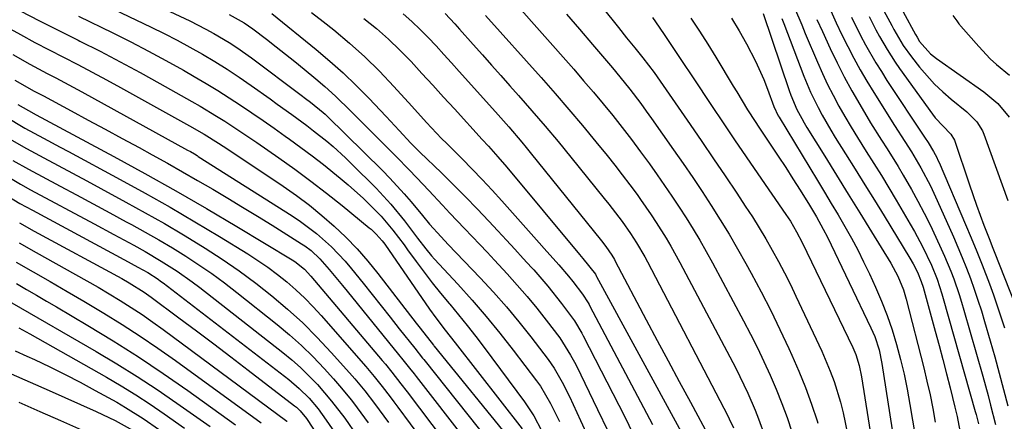
# Model space of a CAD drawing. Units: inches. Extents: x 1878552 to 1883769, y 405619 to 410864.
# Drawn here: x 1879175 to 1879393, y 406977 to 407066 of the extents above; entities that cross this region are included whole.
import ezdxf

# ---------------------------------------------------------------- set-up
doc = ezdxf.new("R2010")
doc.units = ezdxf.units.IN
doc.header["$MEASUREMENT"] = 0
doc.layers.add('7', color=7, linetype='Continuous')
doc.layers.add('8', color=7, linetype='Continuous')

msp = doc.modelspace()

# ---------------------------------------------------------------- linework, layer by layer
at = {"layer": '7', "color": 18}
for points in [[(1879357.81, 407083.78, 1698), (1879368.46, 407064.25, 1698), (1879368.95, 407063.35, 1698), (1879371.02, 407059.8, 1698), (1879372.8, 407057.29, 1698), (1879374.63, 407054.98, 1698), (1879377.94, 407051.25, 1698), (1879379.75, 407049.54, 1698), (1879381.63, 407047.9, 1698), (1879385.08, 407045.09, 1698), (1879387.31, 407042.87, 1698), (1879388.54, 407040.88, 1698), (1879388.84, 407040.15, 1698), (1879394.15, 407025.45, 1698)], [(1879186.13, 407072.65, 1742), (1879204.38, 407063.9, 1742), (1879207.26, 407062.48, 1742), (1879210.12, 407061.01, 1742), (1879212.93, 407059.47, 1742), (1879215.73, 407057.89, 1742), (1879218.48, 407056.24, 1742), (1879221.2, 407054.54, 1742), (1879223.88, 407052.77, 1742), (1879226.52, 407050.94, 1742), (1879230.71, 407047.97, 1742), (1879232.33, 407046.82, 1742), (1879235.56, 407044.49, 1742), (1879238.86, 407042.07, 1742), (1879240.34, 407040.93, 1742), (1879243.27, 407038.61, 1742), (1879244.7, 407037.41, 1742), (1879247.46, 407034.9, 1742), (1879248.8, 407033.6, 1742), (1879254.2, 407028.19, 1742), (1879255.86, 407026.45, 1742), (1879257.47, 407024.68, 1742), (1879260.49, 407020.96, 1742), (1879263.39, 407017.13, 1742), (1879265.22, 407014.76, 1742), (1879266.5, 407013.23, 1742), (1879267.17, 407012.49, 1742), (1879272.31, 407006.94, 1742), (1879275.51, 407003.38, 1742), (1879278.63, 406999.76, 1742), (1879281.65, 406996.06, 1742), (1879284.59, 406992.29, 1742), (1879289.75, 406985.48, 1742), (1879290.61, 406984.28, 1742), (1879292.89, 406980.47, 1742), (1879294.82, 406976.46, 1742)], [(1879284.59, 407069.71, 1724), (1879297.99, 407054.53, 1724), (1879300.19, 407052, 1724), (1879302.38, 407049.45, 1724), (1879304.53, 407046.87, 1724), (1879306.65, 407044.26, 1724), (1879308.73, 407041.63, 1724), (1879310.79, 407038.97, 1724), (1879312.79, 407036.28, 1724), (1879314.77, 407033.56, 1724), (1879316.48, 407031.17, 1724), (1879318.13, 407028.81, 1724), (1879319.76, 407026.43, 1724), (1879321.35, 407024.02, 1724), (1879322.92, 407021.59, 1724), (1879324.43, 407019.13, 1724), (1879325.91, 407016.65, 1724), (1879327.34, 407014.15, 1724), (1879328.73, 407011.62, 1724), (1879335.6, 406998.82, 1724), (1879337.16, 406995.84, 1724), (1879338.68, 406992.83, 1724), (1879340.12, 406989.79, 1724), (1879341.52, 406986.73, 1724), (1879342.84, 406983.64, 1724), (1879344.1, 406980.51, 1724), (1879345.26, 406977.36, 1724), (1879346.35, 406974.17, 1724)], [(1879175.36, 407067.5, 1746), (1879179.64, 407065.3, 1746), (1879183.94, 407063.12, 1746), (1879188.24, 407060.97, 1746), (1879188.59, 407060.79, 1746), (1879193.06, 407058.53, 1746), (1879197.5, 407056.22, 1746), (1879201.91, 407053.85, 1746), (1879206.29, 407051.42, 1746), (1879213.39, 407047.42, 1746), (1879215.24, 407046.36, 1746), (1879218.89, 407044.17, 1746), (1879220.7, 407043.03, 1746), (1879224.27, 407040.7, 1746), (1879226.04, 407039.51, 1746), (1879227.79, 407038.3, 1746), (1879232.64, 407034.93, 1746), (1879236.22, 407032.38, 1746), (1879239.76, 407029.77, 1746), (1879243.24, 407027.08, 1746), (1879246.68, 407024.34, 1746), (1879252.69, 407019.44, 1746), (1879253.09, 407019.1, 1746), (1879254.25, 407018.03, 1746), (1879255.56, 407016.54, 1746), (1879256.12, 407015.77, 1746), (1879266.07, 407001.39, 1746), (1879267.43, 406999.49, 1746), (1879269.55, 406996.69, 1746), (1879271.7, 406993.91, 1746), (1879286.56, 406974.88, 1746)], [(1879231.14, 407066.87, 1736), (1879240.93, 407058.94, 1736), (1879243.97, 407056.37, 1736), (1879246.94, 407053.73, 1736), (1879249.81, 407050.97, 1736), (1879252.6, 407048.13, 1736), (1879256.45, 407044.06, 1736), (1879259.31, 407040.99, 1736), (1879261.88, 407038.2, 1736), (1879263.31, 407036.77, 1736), (1879263.9, 407036.2, 1736), (1879268.71, 407031.56, 1736), (1879271.39, 407028.93, 1736), (1879274.03, 407026.28, 1736), (1879276.64, 407023.58, 1736), (1879279.21, 407020.86, 1736), (1879281.2, 407018.71, 1736), (1879283.08, 407016.69, 1736), (1879284.94, 407014.66, 1736), (1879286.8, 407012.63, 1736), (1879288.66, 407010.59, 1736), (1879289.13, 407010.07, 1736), (1879292.29, 407006.44, 1736), (1879295.29, 407002.67, 1736), (1879298.18, 406998.82, 1736), (1879299.8, 406996.03, 1736), (1879300.09, 406995.46, 1736), (1879309.29, 406977.5, 1736), (1879311.12, 406973.84, 1736)], [(1879239.91, 407067.09, 1734), (1879242.48, 407065.14, 1734), (1879244.82, 407063.29, 1734), (1879248.33, 407060.36, 1734), (1879251.75, 407057.31, 1734), (1879255, 407054.09, 1734), (1879258.14, 407050.76, 1734), (1879262.11, 407046.33, 1734), (1879265.39, 407042.75, 1734), (1879268.72, 407039.23, 1734), (1879269.86, 407038.08, 1734), (1879273.26, 407034.7, 1734), (1879275.51, 407032.43, 1734), (1879277.73, 407030.13, 1734), (1879279.91, 407027.78, 1734), (1879282.06, 407025.41, 1734), (1879290.35, 407016.09, 1734), (1879291.45, 407014.86, 1734), (1879294.72, 407011.17, 1734), (1879296.87, 407008.68, 1734), (1879297.78, 407007.54, 1734), (1879299.98, 407004.7, 1734), (1879301.22, 407002.75, 1734), (1879301.41, 407002.41, 1734), (1879301.59, 407002.07, 1734), (1879315.46, 406975.85, 1734)], [(1879269.52, 407066.87, 1728), (1879271.63, 407064.59, 1728), (1879272.67, 407063.44, 1728), (1879275.72, 407060.03, 1728), (1879277.76, 407057.74, 1728), (1879279.8, 407055.45, 1728), (1879281.83, 407053.16, 1728), (1879283.87, 407050.87, 1728), (1879285.76, 407048.74, 1728), (1879288.71, 407045.36, 1728), (1879291.64, 407041.95, 1728), (1879294.52, 407038.51, 1728), (1879297.37, 407035.04, 1728), (1879304.75, 407025.94, 1728), (1879305.76, 407024.68, 1728), (1879308.71, 407020.81, 1728), (1879310.59, 407018.16, 1728), (1879311.9, 407016.11, 1728), (1879313.73, 407012.94, 1728), (1879314.31, 407011.87, 1728), (1879332.13, 406977.71, 1728), (1879332.46, 406977.07, 1728), (1879333.37, 406975.09, 1728)], [(1879296.41, 407066.77, 1722), (1879299.29, 407063.41, 1722), (1879302.16, 407060.05, 1722), (1879305.27, 407056.39, 1722), (1879306.57, 407054.84, 1722), (1879309.14, 407051.71, 1722), (1879310.41, 407050.13, 1722), (1879312.88, 407046.92, 1722), (1879314.08, 407045.29, 1722), (1879315.26, 407043.64, 1722), (1879320.14, 407036.72, 1722), (1879322.27, 407033.65, 1722), (1879324.37, 407030.57, 1722), (1879326.44, 407027.47, 1722), (1879328.48, 407024.34, 1722), (1879330.47, 407021.18, 1722), (1879332.41, 407018, 1722), (1879334.29, 407014.77, 1722), (1879336.12, 407011.52, 1722), (1879337.29, 407009.38, 1722), (1879339.5, 407005.24, 1722), (1879341.64, 407001.08, 1722), (1879343.69, 406996.87, 1722), (1879345.68, 406992.63, 1722), (1879346.34, 406991.2, 1722), (1879347.89, 406987.62, 1722), (1879349.36, 406984.01, 1722), (1879350.7, 406980.35, 1722), (1879351.95, 406976.66, 1722), (1879352.11, 406976.14, 1722)], [(1879339.98, 407066.9, 1712), (1879345.74, 407049.87, 1712), (1879346.13, 407048.8, 1712), (1879347.46, 407045.65, 1712), (1879348.51, 407043.63, 1712), (1879349.07, 407042.64, 1712), (1879349.66, 407041.66, 1712), (1879353.64, 407035.25, 1712), (1879356.23, 407031.07, 1712), (1879358.81, 407026.89, 1712), (1879361.39, 407022.71, 1712), (1879363.97, 407018.52, 1712), (1879368.24, 407011.56, 1712), (1879368.79, 407010.62, 1712), (1879369.8, 407008.69, 1712), (1879371.06, 407005.68, 1712), (1879371.38, 407004.64, 1712), (1879371.68, 407003.59, 1712), (1879375.53, 406988.4, 1712), (1879376.25, 406985.39, 1712), (1879376.94, 406982.38, 1712), (1879377.55, 406979.35, 1712), (1879378.11, 406976.31, 1712)], [(1879346.92, 407068.15, 1708), (1879348.5, 407064.36, 1708), (1879349.3, 407062.47, 1708), (1879352, 407056.1, 1708), (1879353.1, 407053.63, 1708), (1879354.25, 407051.19, 1708), (1879355.47, 407048.78, 1708), (1879356.74, 407046.4, 1708), (1879358.08, 407044.05, 1708), (1879359.44, 407041.72, 1708), (1879360.85, 407039.42, 1708), (1879362.8, 407036.34, 1708), (1879364.49, 407033.67, 1708), (1879366.17, 407030.98, 1708), (1879367.81, 407028.27, 1708), (1879369.43, 407025.55, 1708), (1879372.56, 407020.24, 1708), (1879373.5, 407018.59, 1708), (1879375.28, 407015.25, 1708), (1879377.26, 407011.14, 1708), (1879378.52, 407008.01, 1708), (1879379.57, 407004.8, 1708), (1879379.88, 407003.72, 1708), (1879386.95, 406978.69, 1708), (1879387.14, 406978.01, 1708), (1879387.68, 406975.96, 1708)], [(1879354.94, 407067.46, 1704), (1879356.16, 407064.81, 1704), (1879357.43, 407062.18, 1704), (1879358.73, 407059.57, 1704), (1879360.08, 407056.99, 1704), (1879361.48, 407054.43, 1704), (1879362.95, 407051.91, 1704), (1879364.46, 407049.42, 1704), (1879369.09, 407042.05, 1704), (1879371.32, 407038.57, 1704), (1879372.83, 407036.26, 1704), (1879374.92, 407032.69, 1704), (1879377.01, 407028.71, 1704), (1879377.79, 407027.07, 1704), (1879378.55, 407025.43, 1704), (1879382.12, 407017.43, 1704), (1879383.12, 407015.13, 1704), (1879384.08, 407012.82, 1704), (1879385.01, 407010.49, 1704), (1879385.9, 407008.14, 1704), (1879386.74, 407005.78, 1704), (1879387.55, 407003.41, 1704), (1879388.31, 407001.02, 1704), (1879389.04, 406998.62, 1704), (1879390.26, 406994.39, 1704), (1879391.28, 406990.81, 1704), (1879392.27, 406987.21, 1704), (1879393.22, 406983.6, 1704), (1879394.14, 406979.99, 1704)], [(1879370.96, 407067.27, 1696), (1879373.71, 407062.28, 1696), (1879374.08, 407061.64, 1696), (1879374.64, 407060.7, 1696), (1879377.07, 407057.94, 1696), (1879377.7, 407057.41, 1696), (1879378.37, 407056.91, 1696), (1879388.89, 407049.56, 1696), (1879391.94, 407046.99, 1696), (1879394.5, 407043.92, 1696)], [(1879188.28, 407066.32, 1744), (1879195.91, 407062.6, 1744), (1879199.85, 407060.62, 1744), (1879203.77, 407058.59, 1744), (1879207.65, 407056.49, 1744), (1879211.51, 407054.34, 1744), (1879213.94, 407052.94, 1744), (1879216.54, 407051.42, 1744), (1879219.12, 407049.86, 1744), (1879221.66, 407048.24, 1744), (1879224.18, 407046.59, 1744), (1879226.67, 407044.9, 1744), (1879229.16, 407043.2, 1744), (1879231.63, 407041.47, 1744), (1879234.09, 407039.74, 1744), (1879235.01, 407039.08, 1744), (1879237.55, 407037.23, 1744), (1879240.06, 407035.36, 1744), (1879242.53, 407033.43, 1744), (1879246.29, 407030.41, 1744), (1879248.04, 407028.93, 1744), (1879251.42, 407025.87, 1744), (1879253.06, 407024.27, 1744), (1879255.31, 407021.98, 1744), (1879257.95, 407018.87, 1744), (1879260.4, 407015.61, 1744), (1879261.2, 407014.51, 1744), (1879263.08, 407011.94, 1744), (1879264.84, 407009.58, 1744), (1879266.64, 407007.24, 1744), (1879268.49, 407004.94, 1744), (1879270.37, 407002.66, 1744), (1879270.52, 407002.49, 1744), (1879272.48, 407000.13, 1744), (1879274.4, 406997.75, 1744), (1879276.29, 406995.33, 1744), (1879278.14, 406992.89, 1744), (1879287.09, 406980.86, 1744), (1879288.15, 406979.33, 1744), (1879289.14, 406977.77, 1744), (1879290.83, 406974.47, 1744)], [(1879221.64, 407066.65, 1738), (1879224.99, 407064.8, 1738), (1879226.87, 407063.5, 1738), (1879229.92, 407061.18, 1738), (1879232.04, 407059.55, 1738), (1879234.15, 407057.9, 1738), (1879236.23, 407056.23, 1738), (1879238.31, 407054.54, 1738), (1879240.83, 407052.45, 1738), (1879242.86, 407050.71, 1738), (1879245.2, 407048.58, 1738), (1879248.61, 407045.29, 1738), (1879249.73, 407044.17, 1738), (1879258.72, 407035.13, 1738), (1879261.44, 407032.35, 1738), (1879263.22, 407030.47, 1738), (1879265.88, 407027.65, 1738), (1879268.95, 407024.39, 1738), (1879270.57, 407022.68, 1738), (1879273.82, 407019.27, 1738), (1879277.17, 407015.73, 1738), (1879278.81, 407013.98, 1738), (1879280.44, 407012.23, 1738), (1879283.24, 407009.22, 1738), (1879285.49, 407006.73, 1738), (1879287.7, 407004.19, 1738), (1879289.83, 407001.59, 1738), (1879291.91, 406998.95, 1738), (1879294.89, 406995.04, 1738), (1879297.32, 406991.22, 1738), (1879298.17, 406989.62, 1738), (1879298.58, 406988.8, 1738), (1879303.3, 406979.18, 1738), (1879305.58, 406974.44, 1738)], [(1879251.53, 407065.8, 1732), (1879254.28, 407063.55, 1732), (1879256.95, 407061.23, 1732), (1879259.5, 407058.77, 1732), (1879261.97, 407056.23, 1732), (1879264.38, 407053.62, 1732), (1879266.79, 407051, 1732), (1879269.18, 407048.38, 1732), (1879271.58, 407045.75, 1732), (1879277.7, 407039, 1732), (1879279.09, 407037.47, 1732), (1879281.16, 407035.17, 1732), (1879283.18, 407032.82, 1732), (1879299.26, 407013.47, 1732), (1879299.99, 407012.61, 1732), (1879302.81, 407009.1, 1732), (1879303, 407008.76, 1732), (1879303.07, 407008.64, 1732), (1879321.78, 406974.23, 1732)], [(1879278.45, 407066.43, 1726), (1879290.78, 407052.69, 1726), (1879293.88, 407049.18, 1726), (1879296.94, 407045.65, 1726), (1879299.95, 407042.07, 1726), (1879302.92, 407038.46, 1726), (1879305.38, 407035.44, 1726), (1879307.08, 407033.3, 1726), (1879308.76, 407031.15, 1726), (1879310.41, 407028.96, 1726), (1879312.03, 407026.76, 1726), (1879312.83, 407025.66, 1726), (1879315.17, 407022.29, 1726), (1879316.3, 407020.58, 1726), (1879318.46, 407017.09, 1726), (1879319.5, 407015.33, 1726), (1879321.48, 407011.73, 1726), (1879333.88, 406988.27, 1726), (1879335.72, 406984.61, 1726), (1879336.58, 406982.75, 1726), (1879338.2, 406979, 1726), (1879338.96, 406977.09, 1726), (1879340.34, 406973.24, 1726)], [(1879315.42, 407066.01, 1718), (1879316.09, 407065.08, 1718), (1879318.06, 407062.25, 1718), (1879319.99, 407059.4, 1718), (1879321.88, 407056.48, 1718), (1879324.43, 407052.63, 1718), (1879328.53, 407046.5, 1718), (1879331.09, 407042.7, 1718), (1879333.65, 407038.9, 1718), (1879336.23, 407035.12, 1718), (1879338.82, 407031.35, 1718), (1879345.02, 407022.37, 1718), (1879346.01, 407020.87, 1718), (1879347.38, 407018.55, 1718), (1879348.62, 407016.17, 1718), (1879359.81, 406992.89, 1718), (1879360.48, 406991.33, 1718), (1879361.26, 406988.9, 1718), (1879361.79, 406986.4, 1718), (1879364.74, 406967.74, 1718)], [(1879323.96, 407065.85, 1716), (1879325.85, 407063, 1716), (1879327.69, 407060.11, 1716), (1879329.48, 407057.2, 1716), (1879333.3, 407050.83, 1716), (1879334.1, 407049.52, 1716), (1879336.53, 407045.58, 1716), (1879338.19, 407042.99, 1716), (1879339.02, 407041.71, 1716), (1879341.69, 407037.73, 1716), (1879343.33, 407035.25, 1716), (1879344.96, 407032.77, 1716), (1879346.56, 407030.27, 1716), (1879348.15, 407027.75, 1716), (1879350.21, 407024.44, 1716), (1879351.79, 407021.82, 1716), (1879353.27, 407019.13, 1716), (1879354.19, 407017.3, 1716), (1879363.86, 406997.21, 1716), (1879364.69, 406995.31, 1716), (1879365.65, 406992.35, 1716), (1879366.29, 406989.31, 1716), (1879368.94, 406972.26, 1716)], [(1879332.93, 407065.87, 1714), (1879334.64, 407063.06, 1714), (1879336.27, 407060.2, 1714), (1879338.28, 407056.34, 1714), (1879340.11, 407052.24, 1714), (1879340.93, 407050.15, 1714), (1879342.33, 407046.27, 1714), (1879343.29, 407044.22, 1714), (1879343.48, 407043.9, 1714), (1879352.01, 407029.86, 1714), (1879353.54, 407027.33, 1714), (1879355.06, 407024.8, 1714), (1879356.56, 407022.26, 1714), (1879358.06, 407019.71, 1714), (1879359.51, 407017.14, 1714), (1879360.91, 407014.54, 1714), (1879362.23, 407011.9, 1714), (1879363.5, 407009.23, 1714), (1879364.85, 407006.29, 1714), (1879366.2, 407003.16, 1714), (1879367.44, 407000.01, 1714), (1879368.54, 406996.79, 1714), (1879369.54, 406993.54, 1714), (1879370.4, 406990.25, 1714), (1879371.2, 406986.95, 1714), (1879371.88, 406983.62, 1714), (1879372.5, 406980.27, 1714), (1879373.07, 406976.8, 1714), (1879373.9, 406971.97, 1714)], [(1879351.88, 407065.54, 1706), (1879353.08, 407062.89, 1706), (1879354.82, 407059.12, 1706), (1879356.35, 407055.97, 1706), (1879357.94, 407052.85, 1706), (1879359.62, 407049.77, 1706), (1879361.35, 407046.73, 1706), (1879363.78, 407042.67, 1706), (1879366.19, 407038.8, 1706), (1879367.42, 407036.88, 1706), (1879369.85, 407033.03, 1706), (1879371.02, 407031.07, 1706), (1879372.83, 407027.9, 1706), (1879374.26, 407025.31, 1706), (1879375.64, 407022.69, 1706), (1879376.97, 407020.04, 1706), (1879378.24, 407017.36, 1706), (1879379.44, 407014.78, 1706), (1879380.18, 407013.13, 1706), (1879381.56, 407009.78, 1706), (1879382.2, 407008.08, 1706), (1879383.37, 407004.65, 1706), (1879383.91, 407002.92, 1706), (1879384.43, 407001.18, 1706), (1879388.61, 406986.51, 1706), (1879389.79, 406982.25, 1706), (1879390.36, 406980.11, 1706), (1879391.43, 406975.82, 1706)], [(1879359.51, 407066.12, 1702), (1879361.57, 407062.01, 1702), (1879362.65, 407059.97, 1702), (1879364.94, 407055.98, 1702), (1879366.15, 407054.02, 1702), (1879367.4, 407052.08, 1702), (1879375.75, 407039.48, 1702), (1879376.52, 407038.32, 1702), (1879377.73, 407036.35, 1702), (1879378.42, 407034.97, 1702), (1879378.68, 407034.41, 1702), (1879378.93, 407033.85, 1702), (1879384.82, 407020.12, 1702), (1879386.07, 407017.16, 1702), (1879387.29, 407014.18, 1702), (1879388.48, 407011.19, 1702), (1879390.09, 407007.02, 1702), (1879390.98, 407004.59, 1702), (1879391.84, 407002.15, 1702), (1879392.64, 406999.69, 1702), (1879393.41, 406997.22, 1702)], [(1879381.98, 407066.44, 1694), (1879382.88, 407065.25, 1694), (1879383.34, 407064.62, 1694), (1879383.53, 407064.36, 1694), (1879383.63, 407064.24, 1694), (1879383.73, 407064.12, 1694), (1879387.72, 407059.56, 1694), (1879390.29, 407056.86, 1694), (1879391.67, 407055.61, 1694), (1879394.52, 407053.21, 1694)], [(1879172.3, 407063.98, 1748), (1879175.43, 407062.23, 1748), (1879178.58, 407060.51, 1748), (1879181.75, 407058.84, 1748), (1879184.94, 407057.2, 1748), (1879188.14, 407055.57, 1748), (1879191.32, 407053.92, 1748), (1879194.48, 407052.22, 1748), (1879197.62, 407050.5, 1748), (1879212.9, 407041.99, 1748), (1879216.13, 407040.13, 1748), (1879219.3, 407038.17, 1748), (1879221.38, 407036.82, 1748), (1879233.64, 407028.64, 1748), (1879236.58, 407026.59, 1748), (1879239.45, 407024.44, 1748), (1879242.22, 407022.16, 1748), (1879244.92, 407019.8, 1748), (1879247.5, 407017.31, 1748), (1879249.99, 407014.73, 1748), (1879252.35, 407012.04, 1748), (1879254.61, 407009.26, 1748), (1879263.11, 406998.31, 1748), (1879263.68, 406997.56, 1748), (1879266.38, 406994.05, 1748), (1879266.91, 406993.4, 1748), (1879266.99, 406993.29, 1748), (1879267.08, 406993.18, 1748), (1879284.11, 406972.21, 1748)], [(1879174.2, 407052.16, 1752), (1879178.45, 407049.71, 1752), (1879180.52, 407048.62, 1752), (1879186.68, 407045.31, 1752), (1879190.45, 407043.29, 1752), (1879194.21, 407041.26, 1752), (1879197.97, 407039.22, 1752), (1879201.72, 407037.17, 1752), (1879204.6, 407035.59, 1752), (1879207.97, 407033.72, 1752), (1879211.34, 407031.83, 1752), (1879214.68, 407029.92, 1752), (1879218.02, 407027.98, 1752), (1879221.34, 407026.01, 1752), (1879224.64, 407024.02, 1752), (1879227.93, 407022.01, 1752), (1879231.2, 407019.97, 1752), (1879237.68, 407015.89, 1752), (1879238.41, 407015.4, 1752), (1879239.82, 407014.35, 1752), (1879241.77, 407012.56, 1752), (1879243.81, 407010.2, 1752), (1879246.78, 407006.59, 1752), (1879247.77, 407005.39, 1752), (1879259.18, 406991.37, 1752), (1879260.17, 406990.15, 1752), (1879261.64, 406988.31, 1752), (1879262.62, 406987.08, 1752), (1879263.1, 406986.46, 1752), (1879274.17, 406972.21, 1752)], [(1879174.86, 407046.72, 1754), (1879177.21, 407045.39, 1754), (1879178.92, 407044.46, 1754), (1879196.13, 407035.2, 1754), (1879203.01, 407031.43, 1754), (1879209.85, 407027.6, 1754), (1879216.63, 407023.67, 1754), (1879223.38, 407019.67, 1754), (1879235.64, 407012.29, 1754), (1879236.22, 407011.92, 1754), (1879238.37, 407010.21, 1754), (1879239.79, 407008.71, 1754), (1879255.56, 406990.01, 1754), (1879256.27, 406989.16, 1754), (1879257.67, 406987.45, 1754), (1879259.73, 406984.84, 1754), (1879261.08, 406983.08, 1754), (1879269.32, 406972.23, 1754)], [(1879172.83, 407043.66, 1756), (1879175.64, 407041.92, 1756), (1879176.37, 407041.52, 1756), (1879180.5, 407039.3, 1756), (1879184.22, 407037.29, 1756), (1879186.08, 407036.29, 1756), (1879197.49, 407030.14, 1756), (1879203.06, 407027.08, 1756), (1879208.59, 407023.96, 1756), (1879214.07, 407020.75, 1756), (1879219.52, 407017.47, 1756), (1879225.81, 407013.62, 1756), (1879228.05, 407012.18, 1756), (1879230.24, 407010.68, 1756), (1879232.37, 407009.07, 1756), (1879234.45, 407007.41, 1756), (1879236.45, 407005.65, 1756), (1879238.4, 407003.84, 1756), (1879240.25, 407001.93, 1756), (1879242.05, 406999.96, 1756), (1879251.94, 406988.65, 1756), (1879253.79, 406986.47, 1756), (1879255.58, 406984.23, 1756), (1879257.32, 406981.96, 1756), (1879258.18, 406980.82, 1756), (1879259.04, 406979.68, 1756), (1879264.53, 406972.26, 1756)], [(1879173.15, 407039.08, 1758), (1879175.56, 407037.64, 1758), (1879176.79, 407036.96, 1758), (1879180.63, 407034.9, 1758), (1879183.79, 407033.2, 1758), (1879186.95, 407031.5, 1758), (1879190.1, 407029.8, 1758), (1879193.26, 407028.1, 1758), (1879198.79, 407025.11, 1758), (1879203.08, 407022.75, 1758), (1879207.34, 407020.33, 1758), (1879211.56, 407017.84, 1758), (1879215.74, 407015.29, 1758), (1879216.32, 407014.93, 1758), (1879220.14, 407012.45, 1758), (1879223.89, 407009.88, 1758), (1879227.55, 407007.17, 1758), (1879231.13, 407004.36, 1758), (1879234.6, 407001.41, 1758), (1879237.96, 406998.35, 1758), (1879241.17, 406995.13, 1758), (1879244.29, 406991.81, 1758), (1879248.33, 406987.29, 1758), (1879249.49, 406985.97, 1758), (1879251.72, 406983.27, 1758), (1879253.85, 406980.49, 1758), (1879255.94, 406977.67, 1758), (1879256.98, 406976.25, 1758)], [(1879173.19, 407030.38, 1762), (1879175.4, 407029.1, 1762), (1879177.64, 407027.86, 1762), (1879191.73, 407020.27, 1762), (1879196.12, 407017.9, 1762), (1879200.51, 407015.54, 1762), (1879203.07, 407014.13, 1762), (1879206.63, 407012.04, 1762), (1879210.11, 407009.81, 1762), (1879213.49, 407007.42, 1762), (1879215.14, 407006.17, 1762), (1879233.57, 406991.77, 1762), (1879235.54, 406990.15, 1762), (1879237.44, 406988.47, 1762), (1879239.26, 406986.7, 1762), (1879241.23, 406984.65, 1762), (1879244.35, 406981.01, 1762), (1879247.26, 406977.19, 1762), (1879250.03, 406973.27, 1762)], [(1879172.61, 407026.39, 1764), (1879175.32, 407024.83, 1764), (1879178.06, 407023.31, 1764), (1879199.25, 407011.89, 1764), (1879199.98, 407011.5, 1764), (1879201.45, 407010.71, 1764), (1879203.63, 407009.5, 1764), (1879205.93, 407008.01, 1764), (1879206.48, 407007.61, 1764), (1879207.03, 407007.2, 1764), (1879234.86, 406985.78, 1764), (1879237.2, 406983.8, 1764), (1879239.36, 406981.63, 1764), (1879241.35, 406979.28, 1764), (1879243.17, 406976.81, 1764), (1879245.18, 406973.87, 1764)], [(1879175.23, 407020.5, 1766), (1879178.48, 407018.69, 1766), (1879197.85, 407008.15, 1766), (1879199.53, 407007.21, 1766), (1879202.8, 407005.17, 1766), (1879204.37, 407004.05, 1766), (1879210.54, 406999.47, 1766), (1879214.39, 406996.59, 1766), (1879218.24, 406993.7, 1766), (1879222.06, 406990.79, 1766), (1879225.88, 406987.87, 1766), (1879236.13, 406979.98, 1766), (1879236.56, 406979.63, 1766), (1879237.37, 406978.88, 1766), (1879238.77, 406977.17, 1766), (1879239.08, 406976.72, 1766), (1879243.45, 406969.98, 1766)], [(1879175.13, 407016.06, 1768), (1879178.87, 407013.94, 1768), (1879187.61, 407009.09, 1768), (1879190.11, 407007.68, 1768), (1879192.61, 407006.25, 1768), (1879195.08, 407004.78, 1768), (1879197.54, 407003.29, 1768), (1879199.97, 407001.75, 1768), (1879202.37, 407000.17, 1768), (1879204.73, 406998.53, 1768), (1879207.06, 406996.85, 1768), (1879234.41, 406976.55, 1768), (1879234.49, 406976.49, 1768)], [(1879174.52, 407007.05, 1772), (1879176.74, 407005.75, 1772), (1879178.95, 407004.46, 1772), (1879181.16, 407003.16, 1772), (1879183.38, 407001.86, 1772), (1879190.34, 406997.76, 1772), (1879195.99, 406994.33, 1772), (1879201.57, 406990.81, 1772), (1879207.06, 406987.14, 1772), (1879212.48, 406983.37, 1772), (1879223.09, 406975.78, 1772)], [(1879173.55, 407002.75, 1774), (1879192.21, 406991.99, 1774), (1879196.76, 406989.28, 1774), (1879201.27, 406986.49, 1774), (1879205.69, 406983.58, 1774), (1879210.06, 406980.58, 1774), (1879217.43, 406975.4, 1774)], [(1879175.04, 406997.21, 1776), (1879177.48, 406995.88, 1776), (1879194.47, 406986.29, 1776), (1879197.74, 406984.38, 1776), (1879200.98, 406982.4, 1776), (1879204.15, 406980.33, 1776), (1879207.28, 406978.2, 1776), (1879211.79, 406975.02, 1776)], [(1879174.28, 406992.17, 1778), (1879176.87, 406990.99, 1778), (1879178.53, 406990.21, 1778), (1879181.93, 406988.59, 1778), (1879185.3, 406986.91, 1778), (1879188.64, 406985.18, 1778), (1879191.95, 406983.39, 1778), (1879196.74, 406980.76, 1778), (1879198.73, 406979.61, 1778), (1879202.62, 406977.16, 1778), (1879206.2, 406974.65, 1778)], [(1879175.05, 406980.76, 1782), (1879179.68, 406978.73, 1782), (1879184.3, 406976.7, 1782), (1879192.26, 406973.19, 1782)]]:
    msp.add_polyline3d(points, dxfattribs=at)
at = {"layer": '8', "color": 18}
for points in [[(1879291.01, 407084.91, 1720), (1879307.92, 407063.77, 1720), (1879309.71, 407061.54, 1720), (1879311.52, 407059.32, 1720), (1879313.34, 407057.1, 1720), (1879315.79, 407053.85, 1720), (1879323.81, 407042.3, 1720), (1879326.41, 407038.52, 1720), (1879329, 407034.73, 1720), (1879331.56, 407030.92, 1720), (1879334.11, 407027.11, 1720), (1879336.01, 407024.24, 1720), (1879337.57, 407021.83, 1720), (1879339.09, 407019.4, 1720), (1879340.56, 407016.94, 1720), (1879342, 407014.45, 1720), (1879343.38, 407011.94, 1720), (1879344.72, 407009.4, 1720), (1879346, 407006.84, 1720), (1879347.24, 407004.25, 1720), (1879352.96, 406992.05, 1720), (1879354.85, 406987.63, 1720), (1879355.67, 406985.37, 1720), (1879357.1, 406980.77, 1720), (1879357.7, 406978.44, 1720), (1879358.67, 406973.73, 1720)], [(1879184.02, 407078.86, 1740), (1879212.95, 407065.25, 1740), (1879216.52, 407063.46, 1740), (1879218.27, 407062.5, 1740), (1879221.7, 407060.46, 1740), (1879223.38, 407059.38, 1740), (1879226.63, 407057.07, 1740), (1879237.59, 407048.81, 1740), (1879238.6, 407048.04, 1740), (1879239.67, 407047.23, 1740), (1879242.47, 407044.97, 1740), (1879242.91, 407044.57, 1740), (1879243.35, 407044.15, 1740), (1879255.62, 407032.09, 1740), (1879257.27, 407030.41, 1740), (1879260.46, 407026.94, 1740), (1879261.98, 407025.14, 1740), (1879264.47, 407022.12, 1740), (1879266.01, 407020.25, 1740), (1879268.63, 407017.38, 1740), (1879270.21, 407015.74, 1740), (1879277.3, 407008.33, 1740), (1879280.23, 407005.16, 1740), (1879283.09, 407001.93, 1740), (1879285.84, 406998.6, 1740), (1879288.52, 406995.22, 1740), (1879292.33, 406990.24, 1740), (1879293.69, 406988.31, 1740), (1879295.45, 406985.23, 1740), (1879297.03, 406982.05, 1740), (1879299.49, 406976.73, 1740), (1879301.2, 406972.99, 1740)], [(1879260.22, 407066.81, 1730), (1879262.13, 407065.14, 1730), (1879263.97, 407063.38, 1730), (1879265.75, 407061.57, 1730), (1879267.49, 407059.7, 1730), (1879269.21, 407057.83, 1730), (1879270.93, 407055.94, 1730), (1879272.63, 407054.05, 1730), (1879280.64, 407045.08, 1730), (1879283.59, 407041.75, 1730), (1879286.49, 407038.37, 1730), (1879287.44, 407037.23, 1730), (1879288.38, 407036.08, 1730), (1879304.14, 407016.53, 1730), (1879305.09, 407015.3, 1730), (1879306.43, 407013.38, 1730), (1879307.02, 407012.36, 1730), (1879307.21, 407012.01, 1730), (1879314.08, 406999.04, 1730), (1879316.51, 406994.47, 1730), (1879318.95, 406989.9, 1730), (1879321.39, 406985.35, 1730), (1879323.84, 406980.79, 1730), (1879328.24, 406972.63, 1730)], [(1879344.08, 407065.82, 1710), (1879344.52, 407064.69, 1710), (1879348.98, 407053.02, 1710), (1879349.69, 407051.24, 1710), (1879350.45, 407049.49, 1710), (1879352.12, 407046.04, 1710), (1879353.02, 407044.35, 1710), (1879354.93, 407041.04, 1710), (1879355.93, 407039.4, 1710), (1879358.21, 407035.8, 1710), (1879360.36, 407032.37, 1710), (1879362.5, 407028.94, 1710), (1879364.63, 407025.5, 1710), (1879366.75, 407022.05, 1710), (1879372.49, 407012.67, 1710), (1879373.23, 407011.4, 1710), (1879374.18, 407009.57, 1710), (1879375.01, 407007.51, 1710), (1879375.4, 407006.23, 1710), (1879378.1, 406996.5, 1710), (1879378.96, 406993.36, 1710), (1879379.8, 406990.22, 1710), (1879380.61, 406987.07, 1710), (1879381.41, 406983.91, 1710), (1879382.47, 406979.69, 1710), (1879382.95, 406977.59, 1710), (1879383.54, 406974.41, 1710)], [(1879363.43, 407066.25, 1700), (1879364.95, 407063.27, 1700), (1879365.74, 407061.8, 1700), (1879367.41, 407058.9, 1700), (1879369.22, 407056.08, 1700), (1879370.17, 407054.71, 1700), (1879377.46, 407044.56, 1700), (1879378.07, 407043.76, 1700), (1879381.52, 407040.15, 1700), (1879382.35, 407038.84, 1700), (1879385.68, 407028.94, 1700), (1879387.24, 407024.46, 1700), (1879388.05, 407022.23, 1700), (1879388.89, 407020.01, 1700), (1879390.04, 407017.03, 1700), (1879390.87, 407014.87, 1700), (1879391.15, 407014.15, 1700), (1879395.69, 407002.59, 1700)], [(1879173.73, 407057.85, 1750), (1879177.49, 407055.67, 1750), (1879181.33, 407053.63, 1750), (1879183.26, 407052.63, 1750), (1879187.11, 407050.59, 1750), (1879189.02, 407049.55, 1750), (1879212.46, 407036.64, 1750), (1879213.06, 407036.3, 1750), (1879213.96, 407035.78, 1750), (1879214.54, 407035.43, 1750), (1879214.83, 407035.24, 1750), (1879235.64, 407022.07, 1750), (1879237.48, 407020.84, 1750), (1879241.02, 407018.17, 1750), (1879244.32, 407015.22, 1750), (1879247.36, 407012, 1750), (1879248.79, 407010.31, 1750), (1879251.32, 407007.15, 1750), (1879253.34, 407004.63, 1750), (1879255.35, 407002.11, 1750), (1879257.35, 406999.58, 1750), (1879259.36, 406997.05, 1750), (1879262.79, 406992.72, 1750), (1879264.52, 406990.55, 1750), (1879264.81, 406990.19, 1750), (1879265.1, 406989.83, 1750), (1879279.1, 406972.21, 1750)], [(1879173.77, 407034.36, 1760), (1879177.22, 407032.41, 1760), (1879184.21, 407028.65, 1760), (1879187.87, 407026.68, 1760), (1879191.53, 407024.71, 1760), (1879195.19, 407022.73, 1760), (1879198.85, 407020.76, 1760), (1879200.05, 407020.11, 1760), (1879203.08, 407018.44, 1760), (1879206.1, 407016.72, 1760), (1879209.08, 407014.94, 1760), (1879212.04, 407013.11, 1760), (1879214.94, 407011.21, 1760), (1879217.8, 407009.25, 1760), (1879220.6, 407007.2, 1760), (1879223.35, 407005.08, 1760), (1879232.27, 406997.98, 1760), (1879235.02, 406995.68, 1760), (1879237.69, 406993.3, 1760), (1879240.25, 406990.79, 1760), (1879242.72, 406988.2, 1760), (1879244.76, 406985.95, 1760), (1879246.13, 406984.4, 1760), (1879248.76, 406981.19, 1760), (1879250.02, 406979.54, 1760), (1879252.47, 406976.18, 1760)], [(1879174.51, 407011.82, 1770), (1879178.25, 407009.65, 1770), (1879182.01, 407007.5, 1770), (1879185.75, 407005.33, 1770), (1879189.48, 407003.14, 1770), (1879193.19, 407000.92, 1770), (1879193.93, 407000.48, 1770), (1879197.97, 406997.98, 1770), (1879201.96, 406995.4, 1770), (1879205.89, 406992.73, 1770), (1879209.77, 406989.98, 1770), (1879228.75, 406976.17, 1770)], [(1879173.35, 406987.05, 1780), (1879177.58, 406985.22, 1780), (1879181.8, 406983.35, 1780), (1879192.2, 406978.69, 1780), (1879193.6, 406978.05, 1780), (1879196.37, 406976.69, 1780), (1879200.43, 406974.46, 1780)]]:
    msp.add_polyline3d(points, dxfattribs=at)

doc.saveas('drawing.dxf')
